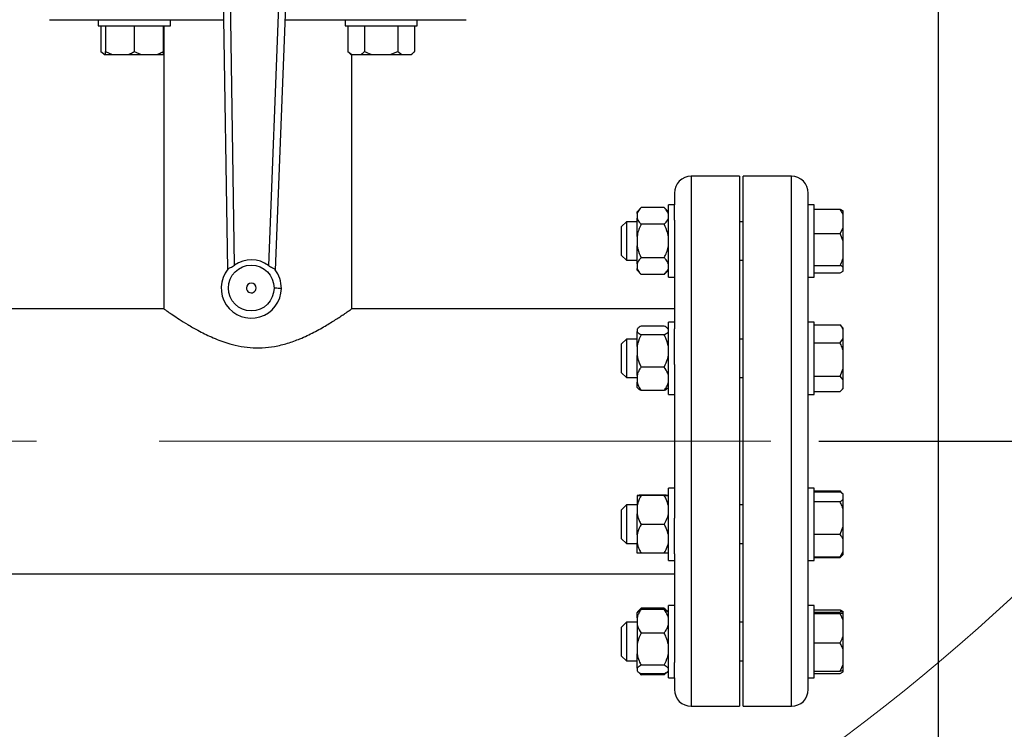
# Model space of a CAD drawing. Units: millimetres. Extents: x 4 to 416, y 4 to 293.
# Drawn here: x 111 to 131, y 179 to 193 of the extents above; entities that cross this region are included whole.
import ezdxf

# ---------------------------------------------------------------- set-up
doc = ezdxf.new("R2010")
doc.units = ezdxf.units.MM
doc.linetypes.add('CENTERX2', pattern=[20.32, 12.7, -2.54, 2.54, -2.54])
doc.layers.add('FORMAT', color=7, linetype='Continuous')
doc.styles.add('SLDTEXTSTYLE0', font='TXT', dxfattribs={"width": 0.75})
doc.dimstyles.new('SLDDIMSTYLE0', dxfattribs={"dimtxt": 3.5, "dimasz": 3.556, "dimexe": 0, "dimexo": 0.0625, "dimgap": 0.875, "dimtad": 1, "dimdec": 0, "dimlfac": 20, "dimrnd": 1e-09, "dimzin": 12, "dimdsep": 46, "dimtxsty": 'SLDTEXTSTYLE0', "dimsah": 1, "dimcen": 0.09, "dimadec": 0, "dimazin": 3, "dimtfac": 1, "dimtdec": 0, "dimtofl": 0, "dimtmove": 0, "dimatfit": 3, "dimfxl": 0, "dimfrac": 2, "dimtolj": 1, "dimtzin": 12, "dimarcsym": 0})

# ---------------------------------------------------------------- blocks, each defined once
blk = doc.blocks.new('_D_2')
at = {"layer": 'FORMAT', "color": 7}
for p, q in [((75.94, 204.56), (75.94, 157.853)), ((129.94, 204.56), (129.94, 157.853)), ((129.94, 158.853), (75.94, 158.853))]:
    blk.add_line(p, q, dxfattribs=at)
for points in [[(75.94, 158.853), (79.496, 158.472), (79.496, 159.234)], [(129.94, 158.853), (126.384, 159.234), (126.384, 158.472)]]:
    blk.add_solid(points, dxfattribs=at)
at = {"layer": 'FORMAT', "color": 7, "insert": (97.075, 163.365), "char_height": 3.5, "attachment_point": 1, "style": 'SLDTEXTSTYLE0'}
blk.add_mtext('1080', dxfattribs=at)
blk = doc.blocks.new('_D_4')
at = {"layer": 'FORMAT', "color": 7}
for p, q in [((132.94, 212.11), (151.756, 212.11)), ((150.756, 212.11), (150.756, 184.6)), ((127.465, 184.6), (151.756, 184.6))]:
    blk.add_line(p, q, dxfattribs=at)
for points in [[(150.756, 212.11), (150.375, 208.554), (151.137, 208.554)], [(150.756, 184.6), (151.137, 188.156), (150.375, 188.156)]]:
    blk.add_solid(points, dxfattribs=at)
at = {"layer": 'FORMAT', "color": 7, "insert": (146.245, 195.393), "char_height": 3.5, "attachment_point": 1, "rotation": 90, "style": 'SLDTEXTSTYLE0'}
blk.add_mtext('550', dxfattribs=at)

msp = doc.modelspace()

# ---------------------------------------------------------------- linework, layer by layer
at = {"color": 7, "linetype": 'Continuous', "lineweight": 25}
for p, q in [((115.052, 196.903), (115.185, 188.162)), ((115.333, 188.254), (115.202, 196.905)), ((116.372, 196.891), (116.038, 188.246)), ((116.185, 188.15), (116.522, 196.885)), ((111.49, 193.35), (112.556, 193.35)), ((112.502, 193.35), (112.502, 193.225)), ((112.502, 193.225), (114.002, 193.225)), ((112.556, 193.35), (112.972, 193.35)), ((112.559, 193.225), (112.559, 192.69)), ((112.652, 193.225), (112.652, 192.69)), ((112.972, 193.35), (115.106, 193.35)), ((113.252, 193.225), (113.252, 192.69)), ((113.852, 193.225), (113.852, 192.69)), ((113.865, 193.225), (113.865, 187.35)), ((114.002, 193.225), (114.002, 193.35)), ((116.385, 193.35), (118.658, 193.35)), ((117.628, 193.35), (117.628, 193.225)), ((117.628, 193.225), (119.128, 193.225)), ((117.685, 193.225), (117.685, 192.69)), ((118.032, 193.225), (118.032, 192.69)), ((118.658, 193.35), (119.074, 193.35)), ((118.725, 193.225), (118.725, 192.69)), ((119.071, 193.225), (119.071, 192.69)), ((119.074, 193.35), (120.14, 193.35)), ((119.128, 193.225), (119.128, 193.35)), ((112.559, 192.69), (112.624, 192.625)), ((112.559, 192.69), (112.64, 192.625)), ((112.624, 192.625), (112.64, 192.625)), ((112.64, 192.625), (112.652, 192.625)), ((112.652, 192.69), (112.792, 192.625)), ((112.652, 192.625), (112.652, 192.69)), ((112.652, 192.625), (112.792, 192.625)), ((112.792, 192.625), (113.112, 192.625)), ((113.112, 192.625), (113.392, 192.625)), ((113.252, 192.69), (113.392, 192.625)), ((113.392, 192.625), (113.712, 192.625)), ((113.712, 192.625), (113.852, 192.625)), ((113.852, 192.625), (113.864, 192.625)), ((117.685, 192.69), (117.75, 192.625)), ((117.685, 192.69), (117.766, 192.625)), ((117.75, 192.625), (117.766, 192.625)), ((117.765, 187.347), (117.765, 192.625)), ((117.766, 192.625), (117.951, 192.625)), ((117.951, 192.625), (118.193, 192.625)), ((118.193, 192.625), (118.563, 192.625)), ((118.563, 192.625), (118.725, 192.69)), ((118.563, 192.625), (118.805, 192.625)), ((118.725, 192.69), (118.805, 192.625)), ((118.805, 192.625), (118.99, 192.625)), ((118.99, 192.625), (119.006, 192.625)), ((119.006, 192.625), (119.071, 192.69)), ((125.815, 190.1), (124.815, 190.1)), ((125.815, 190.1), (125.815, 179.1)), ((126.895, 190.1), (125.895, 190.1)), ((125.895, 179.1), (125.895, 190.1)), ((124.465, 189.75), (124.465, 189.507)), ((127.245, 189.507), (127.245, 189.75)), ((124.465, 189.507), (124.34, 189.507)), ((124.34, 189.035), (124.34, 189.507)), ((124.465, 189.191), (124.465, 189.507)), ((127.37, 189.507), (127.245, 189.507)), ((127.245, 189.191), (127.245, 189.507)), ((127.37, 188.007), (127.37, 189.507)), ((123.775, 189.45), (123.69, 189.365)), ((123.69, 189.325), (123.69, 189.365)), ((123.69, 189.325), (123.69, 189.228)), ((124.255, 189.45), (123.775, 189.45)), ((124.34, 189.365), (124.255, 189.45)), ((127.37, 189.419), (127.905, 189.419)), ((127.905, 189.419), (127.97, 189.383)), ((127.97, 189.3), (127.97, 189.383)), ((127.97, 189.028), (127.97, 189.3)), ((123.47, 189.157), (123.37, 189.057)), ((123.69, 189.157), (123.47, 189.157)), ((123.47, 189.157), (123.47, 188.357)), ((123.69, 188.853), (123.69, 189.228)), ((124.255, 189.103), (123.775, 189.103)), ((124.465, 189.191), (124.465, 186.934)), ((125.895, 189.157), (125.815, 189.157)), ((127.245, 186.934), (127.245, 189.191)), ((123.37, 188.457), (123.37, 189.057)), ((124.34, 188.007), (124.34, 189.035)), ((127.37, 188.91), (127.905, 188.91)), ((127.905, 188.91), (127.97, 189.028)), ((127.97, 188.755), (127.905, 188.91)), ((127.97, 188.755), (127.97, 189.028)), ((123.69, 188.853), (123.69, 188.659)), ((127.97, 188.403), (127.97, 188.755)), ((123.69, 188.286), (123.69, 188.659)), ((123.37, 188.457), (123.47, 188.357)), ((123.47, 188.357), (123.69, 188.357)), ((123.69, 188.286), (123.69, 188.189)), ((124.255, 188.41), (123.775, 188.41)), ((125.815, 188.357), (125.895, 188.357)), ((127.97, 188.213), (127.97, 188.403)), ((123.69, 188.15), (123.69, 188.189)), ((123.69, 188.15), (123.775, 188.065)), ((124.255, 188.065), (124.34, 188.15)), ((127.37, 188.248), (127.905, 188.248)), ((127.37, 188.096), (127.905, 188.096)), ((127.905, 188.096), (127.97, 188.132)), ((127.97, 188.132), (127.97, 188.213)), ((124.255, 188.065), (123.775, 188.065)), ((124.34, 188.007), (124.465, 188.007)), ((127.245, 188.007), (127.37, 188.007)), ((113.865, 187.35), (110.44, 187.35)), ((124.465, 187.35), (117.761, 187.35)), ((124.465, 187.072), (124.34, 187.072)), ((124.34, 186.026), (124.34, 187.072)), ((127.37, 187.072), (127.245, 187.072)), ((127.37, 185.572), (127.37, 187.072)), ((123.704, 186.944), (123.69, 186.93)), ((123.69, 186.93), (123.69, 186.927)), ((123.69, 186.927), (123.69, 186.876)), ((123.69, 186.57), (123.69, 186.876)), ((124.255, 186.992), (123.775, 186.992)), ((124.34, 186.93), (124.324, 186.946)), ((124.465, 186.195), (124.465, 186.934)), ((127.245, 186.195), (127.245, 186.934)), ((127.37, 187.014), (127.905, 187.014)), ((127.905, 187.014), (127.92, 186.999)), ((127.97, 186.95), (127.92, 187)), ((127.97, 186.928), (127.97, 186.95)), ((127.97, 186.73), (127.97, 186.928)), ((123.47, 186.722), (123.37, 186.622)), ((123.69, 186.722), (123.47, 186.722)), ((123.47, 186.722), (123.47, 185.922)), ((124.255, 186.811), (123.775, 186.811)), ((125.895, 186.722), (125.815, 186.722)), ((127.37, 186.644), (127.905, 186.644)), ((127.905, 186.644), (127.97, 186.73)), ((127.97, 186.483), (127.97, 186.73)), ((123.37, 186.022), (123.37, 186.622)), ((123.69, 186.57), (123.69, 186.382)), ((127.97, 186.113), (127.97, 186.483)), ((123.69, 185.966), (123.69, 186.382)), ((123.37, 186.022), (123.47, 185.922)), ((124.255, 186.141), (123.775, 186.141)), ((124.34, 185.572), (124.34, 186.026)), ((124.465, 186.195), (124.465, 183.005)), ((127.245, 183.005), (127.245, 186.195)), ((127.905, 185.952), (127.97, 186.113)), ((127.97, 185.877), (127.97, 186.113)), ((123.47, 185.922), (123.69, 185.922)), ((123.69, 185.966), (123.69, 185.828)), ((123.69, 185.714), (123.69, 185.828)), ((125.815, 185.922), (125.895, 185.922)), ((127.37, 185.952), (127.905, 185.952)), ((127.97, 185.877), (127.905, 185.952)), ((127.97, 185.705), (127.97, 185.877)), ((123.69, 185.714), (123.704, 185.7)), ((124.255, 185.652), (123.775, 185.652)), ((124.324, 185.698), (124.34, 185.714)), ((127.37, 185.63), (127.905, 185.63)), ((127.92, 185.644), (127.97, 185.694)), ((127.97, 185.694), (127.97, 185.705)), ((124.34, 185.572), (124.465, 185.572)), ((127.245, 185.572), (127.37, 185.572)), ((124.465, 183.628), (124.34, 183.628)), ((124.34, 182.181), (124.34, 183.628)), ((127.37, 183.628), (127.245, 183.628)), ((127.37, 182.128), (127.37, 183.628)), ((127.37, 183.57), (127.905, 183.57)), ((127.941, 183.527), (127.905, 183.57)), ((127.905, 183.57), (127.92, 183.555)), ((123.69, 183.478), (123.69, 183.261)), ((123.69, 183.478), (123.69, 183.478)), ((124.255, 183.479), (123.775, 183.479)), ((124.255, 183.477), (123.775, 183.477)), ((127.37, 183.554), (127.905, 183.554)), ((127.97, 183.506), (127.905, 183.554)), ((127.97, 183.506), (127.969, 183.506)), ((127.97, 183.396), (127.97, 183.506)), ((127.97, 183.19), (127.97, 183.396)), ((123.47, 183.278), (123.37, 183.178)), ((123.37, 183.164), (123.37, 183.178)), ((123.37, 182.578), (123.37, 183.164)), ((123.69, 183.278), (123.47, 183.278)), ((123.47, 183.278), (123.47, 183.26)), ((123.47, 183.26), (123.47, 182.478)), ((123.69, 183.261), (123.69, 183.093)), ((125.895, 183.278), (125.815, 183.278)), ((127.37, 183.348), (127.905, 183.348)), ((127.97, 182.829), (127.97, 183.19)), ((123.69, 182.661), (123.69, 183.093)), ((124.465, 182.266), (124.465, 183.005)), ((127.245, 182.266), (127.245, 183.005)), ((124.255, 182.876), (123.775, 182.876)), ((127.905, 182.672), (127.97, 182.829)), ((127.97, 182.562), (127.97, 182.829)), ((123.37, 182.578), (123.47, 182.478)), ((123.69, 182.661), (123.69, 182.493)), ((127.37, 182.672), (127.905, 182.672)), ((127.97, 182.312), (127.97, 182.562)), ((123.47, 182.478), (123.69, 182.478)), ((123.69, 182.278), (123.69, 182.493)), ((125.815, 182.478), (125.895, 182.478)), ((124.255, 182.277), (123.775, 182.277)), ((124.34, 182.128), (124.34, 182.181)), ((124.465, 182.266), (124.465, 180.009)), ((127.245, 180.009), (127.245, 182.266)), ((127.37, 182.202), (127.905, 182.202)), ((127.37, 182.186), (127.905, 182.186)), ((127.905, 182.202), (127.97, 182.312)), ((127.97, 182.25), (127.905, 182.202)), ((127.92, 182.2), (127.969, 182.249)), ((127.969, 182.249), (127.97, 182.25)), ((127.97, 182.25), (127.97, 182.312)), ((124.34, 182.128), (124.465, 182.128)), ((127.245, 182.128), (127.37, 182.128)), ((110.358, 181.85), (124.465, 181.85)), ((123.775, 181.135), (123.705, 181.066)), ((123.775, 181.135), (123.741, 181.092)), ((124.255, 181.135), (123.775, 181.135)), ((124.327, 181.064), (124.255, 181.135)), ((124.465, 181.193), (124.34, 181.193)), ((124.34, 179.693), (124.34, 181.193)), ((127.37, 181.193), (127.245, 181.193)), ((127.37, 181.132), (127.37, 181.193)), ((127.37, 179.693), (127.37, 181.132)), ((123.705, 181.066), (123.69, 181.05)), ((123.69, 180.935), (123.69, 181.05)), ((123.69, 180.935), (123.69, 180.797)), ((124.255, 181.111), (123.775, 181.111)), ((124.34, 181.05), (124.327, 181.064)), ((127.37, 181.104), (127.905, 181.104)), ((127.37, 181.056), (127.905, 181.056)), ((127.37, 181.028), (127.905, 181.028)), ((127.936, 181.053), (127.905, 181.104)), ((127.905, 181.104), (127.97, 181.068)), ((127.905, 181.028), (127.97, 181.035)), ((127.97, 180.885), (127.905, 181.028)), ((127.97, 181.049), (127.97, 181.068)), ((127.97, 181.035), (127.97, 181.049)), ((127.97, 180.885), (127.97, 181.035)), ((123.47, 180.843), (123.37, 180.743)), ((123.37, 180.582), (123.37, 180.743)), ((123.69, 180.843), (123.47, 180.843)), ((123.47, 180.843), (123.47, 180.628)), ((123.69, 180.797), (123.69, 180.38)), ((125.895, 180.843), (125.815, 180.843)), ((127.97, 180.558), (127.97, 180.885)), ((123.37, 180.143), (123.37, 180.582)), ((123.47, 180.628), (123.47, 180.043)), ((124.255, 180.62), (123.775, 180.62)), ((127.97, 180.278), (127.97, 180.558)), ((123.69, 180.38), (123.69, 180.192)), ((127.37, 180.415), (127.905, 180.415)), ((123.37, 180.143), (123.47, 180.043)), ((123.69, 179.888), (123.69, 180.192)), ((127.97, 179.966), (127.97, 180.278)), ((123.47, 180.043), (123.69, 180.043)), ((124.255, 179.952), (123.775, 179.952)), ((124.465, 179.693), (124.465, 180.009)), ((125.815, 180.043), (125.895, 180.043)), ((127.245, 179.693), (127.245, 180.009)), ((127.905, 179.829), (127.97, 179.966)), ((127.97, 179.836), (127.97, 179.966)), ((123.69, 179.888), (123.69, 179.838)), ((123.69, 179.835), (123.69, 179.838)), ((123.69, 179.835), (123.705, 179.82)), ((123.718, 179.807), (123.775, 179.75)), ((124.255, 179.774), (123.775, 179.774)), ((124.255, 179.75), (123.775, 179.75)), ((124.255, 179.75), (124.326, 179.821)), ((124.255, 179.75), (124.294, 179.799)), ((124.327, 179.822), (124.34, 179.835)), ((124.34, 179.693), (124.465, 179.693)), ((124.465, 179.693), (124.465, 179.45)), ((127.245, 179.693), (127.37, 179.693)), ((127.245, 179.45), (127.245, 179.693)), ((127.37, 179.829), (127.905, 179.829)), ((127.37, 179.781), (127.905, 179.781)), ((127.905, 179.781), (127.97, 179.817)), ((127.97, 179.817), (127.97, 179.836)), ((124.815, 179.1), (125.815, 179.1)), ((125.895, 179.1), (126.895, 179.1))]:
    msp.add_line(p, q, dxfattribs=at)
at = {"color": 8, "linetype": 'Continuous', "lineweight": 25}
for p, q in [((124.815, 190.1), (124.815, 179.1)), ((126.895, 179.1), (126.895, 190.1))]:
    msp.add_line(p, q, dxfattribs=at)
at = {"color": 7, "linetype": 'Continuous', "lineweight": 25, "flags": 128}
msp.add_lwpolyline([(116.305, 187.773), (116.303, 187.774), (116.294, 187.774), (116.28, 187.774), (116.261, 187.774), (116.239, 187.774), (116.213, 187.775), (116.185, 187.775), (116.155, 187.775)], dxfattribs=at)
at = {"color": 7, "linetype": 'Continuous', "lineweight": 18}
msp.add_circle((102.94, 212.11), 41.95, dxfattribs=at)
at = {"color": 7, "linetype": 'Continuous', "lineweight": 25}
msp.add_circle((115.68, 187.781), 0.475, dxfattribs=at)
for centre, radius, start, end in [((124.815, 189.75), 0.35, 90, 180), ((126.895, 189.75), 0.35, 0, 90), ((115.68, 187.781), 0.587, 52.4119, 126.2474), ((115.68, 187.781), 0.625, 141.2109, 359.3297), ((115.68, 187.781), 0.625, 359.3297, 37.4484), ((115.68, 187.781), 0.1, 359.3297, 179.3297), ((115.68, 187.781), 0.1, 179.3297, 359.3297), ((124.815, 179.45), 0.35, 180, 270), ((126.895, 179.45), 0.35, 270, 0)]:
    msp.add_arc(centre, radius, start, end, dxfattribs=at)
for points, knots in [([(113.112, 192.625), (113.132, 192.633), (113.18, 192.65), (113.225, 192.675), (113.252, 192.69)], [0, 0, 0, 0, 0.421442, 1, 1, 1, 1]), ([(113.712, 192.625), (113.732, 192.633), (113.78, 192.65), (113.825, 192.675), (113.852, 192.69)], [0, 0, 0, 0, 0.4214411, 1, 1, 1, 1]), ([(113.852, 192.69), (113.852, 192.685), (113.852, 192.659), (113.852, 192.64), (113.852, 192.625)], [0, 0, 0, 0, 0.206697, 1, 1, 1, 1]), ([(117.951, 192.625), (117.963, 192.633), (117.99, 192.65), (118.017, 192.675), (118.032, 192.69)], [0, 0, 0, 0, 0.421442, 1, 1, 1, 1]), ([(118.032, 192.69), (118.043, 192.685), (118.095, 192.659), (118.15, 192.64), (118.193, 192.625)], [0, 0, 0, 0, 0.206696, 1, 1, 1, 1]), ([(118.99, 192.625), (119.002, 192.633), (119.03, 192.65), (119.056, 192.675), (119.071, 192.69)], [0, 0, 0, 0, 0.4214443, 1, 1, 1, 1]), ([(123.775, 189.45), (123.748, 189.421), (123.711, 189.38), (123.694, 189.337), (123.69, 189.325)], [0, 0, 0, 0, 0.735437, 1, 1, 1, 1]), ([(124.34, 189.325), (124.328, 189.352), (124.308, 189.395), (124.27, 189.435), (124.255, 189.45)], [0, 0, 0, 0, 0.613156, 1, 1, 1, 1]), ([(127.97, 189.3), (127.962, 189.317), (127.945, 189.358), (127.92, 189.397), (127.905, 189.419)], [0, 0, 0, 0, 0.4214392, 1, 1, 1, 1]), ([(123.69, 189.228), (123.702, 189.201), (123.722, 189.158), (123.76, 189.118), (123.775, 189.103)], [0, 0, 0, 0, 0.613155, 1, 1, 1, 1]), ([(123.775, 189.103), (123.77, 189.092), (123.748, 189.048), (123.714, 188.966), (123.698, 188.891), (123.69, 188.853)], [0, 0, 0, 0, 0.129164, 0.560803, 1, 1, 1, 1]), ([(124.255, 189.103), (124.282, 189.132), (124.319, 189.173), (124.336, 189.216), (124.34, 189.228)], [0, 0, 0, 0, 0.735438, 1, 1, 1, 1]), ([(124.34, 188.853), (124.336, 188.876), (124.319, 188.963), (124.282, 189.043), (124.255, 189.103)], [0, 0, 0, 0, 0.263336, 1, 1, 1, 1]), ([(123.69, 188.659), (123.694, 188.636), (123.711, 188.55), (123.748, 188.469), (123.775, 188.41)], [0, 0, 0, 0, 0.263336, 1, 1, 1, 1]), ([(124.255, 188.41), (124.26, 188.42), (124.282, 188.464), (124.316, 188.546), (124.332, 188.621), (124.34, 188.659)], [0, 0, 0, 0, 0.129169, 0.560802, 1, 1, 1, 1]), ([(123.775, 188.41), (123.748, 188.38), (123.711, 188.34), (123.694, 188.297), (123.69, 188.286)], [0, 0, 0, 0, 0.735436, 1, 1, 1, 1]), ([(124.34, 188.286), (124.328, 188.312), (124.308, 188.355), (124.27, 188.394), (124.255, 188.41)], [0, 0, 0, 0, 0.613154, 1, 1, 1, 1]), ([(127.905, 188.248), (127.91, 188.259), (127.936, 188.308), (127.955, 188.361), (127.97, 188.403)], [0, 0, 0, 0, 0.206693, 1, 1, 1, 1]), ([(115.193, 188.172), (115.2, 188.178), (115.213, 188.19), (115.248, 188.206), (115.291, 188.225), (115.319, 188.244), (115.333, 188.254)], [0, 0, 0, 0, 0.246845, 0.495059, 0.745181, 1, 1, 1, 1]), ([(116.177, 188.161), (116.171, 188.167), (116.158, 188.179), (116.124, 188.195), (116.081, 188.215), (116.053, 188.236), (116.038, 188.246)], [0, 0, 0, 0, 0.241924, 0.485173, 0.737849, 1, 1, 1, 1]), ([(123.69, 188.189), (123.702, 188.162), (123.722, 188.12), (123.76, 188.08), (123.775, 188.065)], [0, 0, 0, 0, 0.613154, 1, 1, 1, 1]), ([(124.255, 188.065), (124.282, 188.094), (124.319, 188.134), (124.336, 188.177), (124.34, 188.189)], [0, 0, 0, 0, 0.735439, 1, 1, 1, 1]), ([(127.97, 188.213), (127.962, 188.218), (127.945, 188.23), (127.92, 188.242), (127.905, 188.248)], [0, 0, 0, 0, 0.42144, 1, 1, 1, 1]), ([(113.865, 187.35), (113.869, 187.347), (113.877, 187.341), (113.943, 187.295), (114.044, 187.226), (114.182, 187.134), (114.357, 187.024), (114.579, 186.897), (114.801, 186.785), (115.008, 186.699), (115.192, 186.634), (115.409, 186.576), (115.657, 186.54), (115.913, 186.536), (116.175, 186.567), (116.439, 186.632), (116.716, 186.733), (116.991, 186.864), (117.249, 187.009), (117.43, 187.123), (117.55, 187.202), (117.639, 187.262), (117.714, 187.314), (117.761, 187.347), (117.761, 187.347), (117.761, 187.347)], [0, 0, 0, 0, 0.044701, 0.090863, 0.135531, 0.181305, 0.230087, 0.279893, 0.337247, 0.366822, 0.39639, 0.435534, 0.475686, 0.514884, 0.55542, 0.599989, 0.645842, 0.703855, 0.763534, 0.821863, 0.85207, 0.882271, 0.925808, 0.970557, 1, 1, 1, 1]), ([(123.775, 186.992), (123.748, 186.976), (123.711, 186.955), (123.694, 186.933), (123.69, 186.927)], [0, 0, 0, 0, 0.7354354, 1, 1, 1, 1]), ([(123.69, 186.876), (123.702, 186.862), (123.722, 186.84), (123.76, 186.819), (123.775, 186.811)], [0, 0, 0, 0, 0.613153, 1, 1, 1, 1]), ([(124.34, 186.927), (124.328, 186.94), (124.308, 186.963), (124.27, 186.984), (124.255, 186.992)], [0, 0, 0, 0, 0.613153, 1, 1, 1, 1]), ([(124.255, 186.811), (124.282, 186.826), (124.319, 186.847), (124.336, 186.87), (124.34, 186.876)], [0, 0, 0, 0, 0.7354409, 1, 1, 1, 1]), ([(127.97, 186.928), (127.962, 186.94), (127.945, 186.97), (127.92, 186.998), (127.905, 187.014)], [0, 0, 0, 0, 0.421442, 1, 1, 1, 1]), ([(123.775, 186.811), (123.748, 186.754), (123.711, 186.676), (123.694, 186.592), (123.69, 186.57)], [0, 0, 0, 0, 0.735437, 1, 1, 1, 1]), ([(124.34, 186.57), (124.328, 186.621), (124.308, 186.704), (124.27, 186.781), (124.255, 186.811)], [0, 0, 0, 0, 0.613159, 1, 1, 1, 1]), ([(127.97, 186.483), (127.962, 186.506), (127.945, 186.561), (127.92, 186.614), (127.905, 186.644)], [0, 0, 0, 0, 0.421434, 1, 1, 1, 1]), ([(123.69, 186.382), (123.702, 186.331), (123.722, 186.248), (123.76, 186.171), (123.775, 186.141)], [0, 0, 0, 0, 0.6131531, 1, 1, 1, 1]), ([(124.255, 186.141), (124.282, 186.199), (124.319, 186.276), (124.336, 186.36), (124.34, 186.382)], [0, 0, 0, 0, 0.735441, 1, 1, 1, 1]), ([(123.775, 186.141), (123.77, 186.134), (123.748, 186.103), (123.714, 186.045), (123.698, 185.992), (123.69, 185.966)], [0, 0, 0, 0, 0.129163, 0.560804, 1, 1, 1, 1]), ([(124.34, 185.966), (124.336, 185.982), (124.319, 186.043), (124.282, 186.1), (124.255, 186.141)], [0, 0, 0, 0, 0.263331, 1, 1, 1, 1]), ([(123.69, 185.828), (123.694, 185.812), (123.711, 185.751), (123.748, 185.694), (123.775, 185.652)], [0, 0, 0, 0, 0.2633319, 1, 1, 1, 1]), ([(124.255, 185.652), (124.26, 185.66), (124.282, 185.691), (124.316, 185.749), (124.332, 185.802), (124.34, 185.828)], [0, 0, 0, 0, 0.129161, 0.560803, 1, 1, 1, 1]), ([(123.775, 185.652), (123.747, 185.668), (123.718, 185.683), (123.704, 185.7), (123.704, 185.701)], [0, 0, 0, 0, 0.982499, 1, 1, 1, 1]), ([(124.322, 185.701), (124.315, 185.693), (124.299, 185.676), (124.27, 185.66), (124.255, 185.652)], [0, 0, 0, 0, 0.480702, 1, 1, 1, 1]), ([(127.905, 185.63), (127.91, 185.635), (127.936, 185.659), (127.955, 185.685), (127.97, 185.705)], [0, 0, 0, 0, 0.206694, 1, 1, 1, 1]), ([(123.775, 183.479), (123.77, 183.479), (123.748, 183.479), (123.714, 183.478), (123.698, 183.478), (123.69, 183.478)], [0, 0, 0, 0, 0.129164, 0.560804, 1, 1, 1, 1]), ([(123.69, 183.478), (123.694, 183.478), (123.711, 183.477), (123.748, 183.477), (123.775, 183.477)], [0, 0, 0, 0, 0.2633344, 1, 1, 1, 1]), ([(123.775, 183.477), (123.748, 183.426), (123.711, 183.356), (123.694, 183.281), (123.69, 183.261)], [0, 0, 0, 0, 0.735439, 1, 1, 1, 1]), ([(124.34, 183.478), (124.336, 183.478), (124.319, 183.478), (124.282, 183.479), (124.255, 183.479)], [0, 0, 0, 0, 0.2633344, 1, 1, 1, 1]), ([(124.255, 183.477), (124.26, 183.477), (124.282, 183.477), (124.316, 183.477), (124.332, 183.478), (124.34, 183.478)], [0, 0, 0, 0, 0.129164, 0.560804, 1, 1, 1, 1]), ([(124.34, 183.261), (124.328, 183.307), (124.308, 183.382), (124.27, 183.451), (124.255, 183.477)], [0, 0, 0, 0, 0.613152, 1, 1, 1, 1]), ([(127.905, 183.348), (127.91, 183.351), (127.936, 183.366), (127.955, 183.383), (127.97, 183.396)], [0, 0, 0, 0, 0.20669, 1, 1, 1, 1]), ([(127.97, 183.19), (127.962, 183.213), (127.945, 183.267), (127.92, 183.318), (127.905, 183.348)], [0, 0, 0, 0, 0.42144, 1, 1, 1, 1]), ([(123.69, 183.093), (123.702, 183.047), (123.722, 182.972), (123.76, 182.903), (123.775, 182.876)], [0, 0, 0, 0, 0.613152, 1, 1, 1, 1]), ([(124.255, 182.876), (124.282, 182.928), (124.319, 182.998), (124.336, 183.073), (124.34, 183.093)], [0, 0, 0, 0, 0.735438, 1, 1, 1, 1]), ([(123.775, 182.876), (123.748, 182.825), (123.711, 182.756), (123.694, 182.681), (123.69, 182.661)], [0, 0, 0, 0, 0.735435, 1, 1, 1, 1]), ([(124.34, 182.661), (124.328, 182.707), (124.308, 182.781), (124.27, 182.85), (124.255, 182.876)], [0, 0, 0, 0, 0.6131542, 1, 1, 1, 1]), ([(127.97, 182.562), (127.962, 182.578), (127.945, 182.616), (127.92, 182.651), (127.905, 182.672)], [0, 0, 0, 0, 0.421437, 1, 1, 1, 1]), ([(123.69, 182.493), (123.702, 182.447), (123.722, 182.373), (123.76, 182.304), (123.775, 182.277)], [0, 0, 0, 0, 0.6131542, 1, 1, 1, 1]), ([(124.255, 182.277), (124.282, 182.328), (124.319, 182.398), (124.336, 182.473), (124.34, 182.493)], [0, 0, 0, 0, 0.735435, 1, 1, 1, 1]), ([(123.775, 182.277), (123.77, 182.277), (123.748, 182.277), (123.714, 182.277), (123.698, 182.278), (123.69, 182.278)], [0, 0, 0, 0, 0.129166, 0.560805, 1, 1, 1, 1]), ([(124.34, 182.278), (124.336, 182.278), (124.319, 182.277), (124.282, 182.277), (124.255, 182.277)], [0, 0, 0, 0, 0.263334, 1, 1, 1, 1]), ([(127.905, 182.186), (127.91, 182.191), (127.927, 182.206), (127.939, 182.222), (127.948, 182.234)], [0, 0, 0, 0, 0.322701, 1, 1, 1, 1]), ([(124.301, 181.081), (124.299, 181.084), (124.289, 181.103), (124.271, 181.12), (124.255, 181.135)], [0, 0, 0, 0, 0.128836, 1, 1, 1, 1]), ([(123.775, 181.111), (123.77, 181.104), (123.748, 181.073), (123.714, 181.015), (123.698, 180.962), (123.69, 180.935)], [0, 0, 0, 0, 0.129167, 0.560809, 1, 1, 1, 1]), ([(123.707, 181.063), (123.715, 181.071), (123.73, 181.088), (123.76, 181.104), (123.775, 181.111)], [0, 0, 0, 0, 0.487921, 1, 1, 1, 1]), ([(124.34, 180.935), (124.336, 180.951), (124.319, 181.012), (124.282, 181.069), (124.255, 181.111)], [0, 0, 0, 0, 0.263333, 1, 1, 1, 1]), ([(124.255, 181.111), (124.283, 181.096), (124.312, 181.081), (124.326, 181.064), (124.327, 181.063)], [0, 0, 0, 0, 0.969155, 1, 1, 1, 1]), ([(127.97, 181.049), (127.962, 181.05), (127.945, 181.053), (127.92, 181.055), (127.905, 181.056)], [0, 0, 0, 0, 0.421439, 1, 1, 1, 1]), ([(123.69, 180.797), (123.694, 180.781), (123.711, 180.72), (123.748, 180.662), (123.775, 180.62)], [0, 0, 0, 0, 0.263331, 1, 1, 1, 1]), ([(124.255, 180.62), (124.26, 180.628), (124.282, 180.659), (124.316, 180.717), (124.332, 180.77), (124.34, 180.797)], [0, 0, 0, 0, 0.1291657, 0.560803, 1, 1, 1, 1]), ([(123.775, 180.62), (123.748, 180.563), (123.711, 180.486), (123.694, 180.402), (123.69, 180.38)], [0, 0, 0, 0, 0.735441, 1, 1, 1, 1]), ([(124.34, 180.38), (124.328, 180.431), (124.308, 180.514), (124.27, 180.591), (124.255, 180.62)], [0, 0, 0, 0, 0.613153, 1, 1, 1, 1]), ([(127.905, 180.415), (127.91, 180.424), (127.936, 180.47), (127.955, 180.519), (127.97, 180.558)], [0, 0, 0, 0, 0.206685, 1, 1, 1, 1]), ([(127.97, 180.278), (127.962, 180.298), (127.945, 180.345), (127.92, 180.389), (127.905, 180.415)], [0, 0, 0, 0, 0.421445, 1, 1, 1, 1]), ([(123.69, 180.192), (123.702, 180.141), (123.722, 180.058), (123.76, 179.981), (123.775, 179.952)], [0, 0, 0, 0, 0.613152, 1, 1, 1, 1]), ([(124.255, 179.952), (124.282, 180.009), (124.319, 180.087), (124.336, 180.17), (124.34, 180.192)], [0, 0, 0, 0, 0.735441, 1, 1, 1, 1]), ([(123.775, 179.952), (123.748, 179.936), (123.711, 179.916), (123.694, 179.894), (123.69, 179.888)], [0, 0, 0, 0, 0.73544, 1, 1, 1, 1]), ([(124.34, 179.888), (124.328, 179.901), (124.308, 179.923), (124.27, 179.944), (124.255, 179.952)], [0, 0, 0, 0, 0.613153, 1, 1, 1, 1]), ([(123.69, 179.838), (123.702, 179.824), (123.722, 179.802), (123.76, 179.782), (123.775, 179.774)], [0, 0, 0, 0, 0.613153, 1, 1, 1, 1]), ([(123.732, 179.799), (123.732, 179.798), (123.742, 179.781), (123.759, 179.765), (123.775, 179.75)], [0, 0, 0, 0, 0.058067, 1, 1, 1, 1]), ([(124.255, 179.774), (124.283, 179.789), (124.312, 179.804), (124.326, 179.821), (124.327, 179.822)], [0, 0, 0, 0, 0.969155, 1, 1, 1, 1]), ([(127.97, 179.836), (127.962, 179.835), (127.945, 179.832), (127.92, 179.83), (127.905, 179.829)], [0, 0, 0, 0, 0.421444, 1, 1, 1, 1])]:
    msp.add_open_spline(points, degree=3, knots=knots, dxfattribs=at)
at = {"layer": 'FORMAT', "color": 7, "linetype": 'CENTERX2', "lineweight": 18}
msp.add_line((126.465, 184.6), (79.415, 184.6), dxfattribs=at)

# ---------------------------------------------------------------- dimensions: what is measured, and where the dimension line sits
at = {"layer": 'FORMAT', "color": 7}
dim = msp.add_linear_dim(base=(150.756, 184.6), p1=(131.94, 212.11), p2=(126.465, 184.6), angle=90, dimstyle='SLDDIMSTYLE0', dxfattribs=at)
dim.commit()
dim.dimension.update_dxf_attribs({"geometry": '_D_4', "text_midpoint": (150.756, 199.273), "dimtype": 160})
dim = msp.add_linear_dim(base=(75.94, 158.853), p1=(129.94, 205.56), p2=(75.94, 205.56), dimstyle='SLDDIMSTYLE0', dxfattribs=at)
dim.commit()
dim.dimension.update_dxf_attribs({"geometry": '_D_2', "text_midpoint": (102.247, 158.853), "dimtype": 160})

doc.saveas('drawing.dxf')
